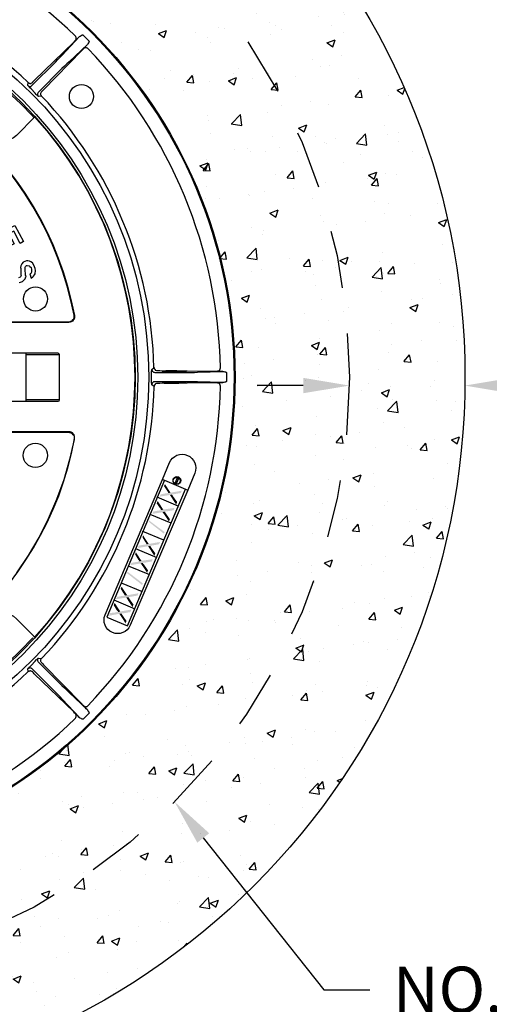
# Model space of a CAD drawing. Units: millimetres. Extents: x -0.4 to 9.4, y 0 to 11.
# Drawn here: x 4.8 to 5.8, y 1.9 to 4 of the extents above; entities that cross this region are included whole.
import ezdxf
from ezdxf import colors
from ezdxf.entities.mleader import LeaderData, LeaderLine
from ezdxf.math import Vec2, Vec3

# ---------------------------------------------------------------- set-up
doc = ezdxf.new("R2010")
doc.units = ezdxf.units.MM
doc.linetypes.add('HIDN-2', pattern=[0.175, 0.125, -0.05])
doc.layers.get('Defpoints').update_dxf_attribs({"color": 111, "lineweight": 20})
doc.layers.add('TEXT', color=7, linetype='Continuous')
doc.styles.add('ROMANS', font='romans.shx')
doc.dimstyles.new('COA', dxfattribs={"dimtxt": 0.1, "dimasz": 0.1, "dimexe": 0.1, "dimexo": 0.0625, "dimgap": 0.05, "dimtad": 1, "dimtoh": 1, "dimdec": 1, "dimdsep": 46, "dimtxsty": 'ROMANS', "dimcen": 0.09, "dimadec": 0, "dimazin": 2, "dimtfac": 1, "dimtdec": 1, "dimtofl": 0, "dimtmove": 0, "dimatfit": 3, "dimfxl": 1, "dimtolj": 1, "dimtzin": 0, "dimarcsym": 0})

# ---------------------------------------------------------------- blocks, each defined once
blk = doc.blocks.new('*D10')
at = {"layer": 'Defpoints', "color": 0, "transparency": 16777216}
for p in [(5.4771, 3.1912), (5.7271, 3.1935), (5.7271, 3.1925)]:
    blk.add_point(p, dxfattribs=at)
at = {"layer": 'TEXT', "color": 0, "lineweight": -2, "transparency": 16777216}
for p, q in [((5.3771, 3.1935), (5.2771, 3.1935)), ((5.8271, 3.1935), (6.1779, 3.1935))]:
    blk.add_line(p, q, dxfattribs=at)
at = {"layer": 'TEXT', "color": 0, "transparency": 16777216}
for points in [[(5.3771, 3.2102), (5.3771, 3.1769), (5.4771, 3.1935)], [(5.8271, 3.2102), (5.8271, 3.1769), (5.7271, 3.1935)]]:
    blk.add_solid(points, dxfattribs=at)
at = {"layer": 'TEXT', "color": 0, "transparency": 16777216, "insert": (6.0589, 3.3031), "char_height": 0.1, "width": 1.335002, "attachment_point": 5, "style": 'ROMANS'}
blk.add_mtext('\\A1;5"', dxfattribs=at)

msp = doc.modelspace()

# ---------------------------------------------------------------- hatches: boundary and pattern name
at = {"layer": 'TEXT'}
h = msp.add_hatch(dxfattribs=at)
h.set_pattern_fill('AR-CONC', color=256, scale=0.001)
h.set_pattern_definition([(50, (0, 0.53917), (0.1821847, -0.015939), [0.01905, -0.20955]), (355, (0, 0.53917), (-0.0352434, 0.191057), [0.01524, -0.1676406]), (100.4514, (0.01518, 0.53784), (0.1469412, 0.1751178), [0.01619, -0.1780902]), (46.1842, (0, 0.58997), (0.271079, -0.042042), [0.028575, -0.314325]), (96.6356, (0.0226, 0.58646), (0.237404, 0.247426), [0.024285, -0.267136]), (351.184, (0, 0.58997), (0.237404, 0.247426), [0.02286, -0.25146]), (21, (0.0254, 0.57727), (0.1516144, -0.1022652), [0.01905, -0.20955]), (326, (0.0254, 0.57727), (0.061802, 0.184188), [0.01524, -0.16764]), (71.4514, (0.03803, 0.56875), (0.2134164, 0.0819228), [0.01619, -0.17809]), (37.5, (0, 0.53917), (0.0030886, 0.08455504), [0, -0.165608, 0, -0.17018, 0, -0.168275]), (7.5, (0, 0.53917), (0.0668197, 0.1001806), [0, -0.097028, 0, -0.161798, 0, -0.064135]), (327.5, (-0.05664, 0.53917), (0.1355906, -0.00572874), [0, -0.0635, 0, -0.19812, 0, -0.26289]), (317.5, (-0.08204, 0.53917), (0.1481292, 0.0254265), [0, -0.08255, 0, -0.131572, 0, -0.18669])])
h.paths.add_polyline_path([(5.7272, 3.2119, 1), (2.6183, 3.2119, 1)])
h.paths.add_polyline_path([(3.1183, 3.2119, -1), (5.2272, 3.2119, -1)], flags=16)
h.paths.add_polyline_path([(4.9136, 2.4849), (4.9136, 2.4848), (4.9129, 2.4841), (4.9007, 2.4712), (4.8993, 2.4712), (4.8986, 2.4712), (4.8943, 2.4734), (4.9007, 2.4712), (4.9136, 2.4849), (4.9136, 2.4855), (4.9129, 2.4862), (4.9129, 2.4877), (4.9122, 2.4884), (4.9107, 2.4898), (4.91, 2.492), (4.8699, 2.5292), (4.8599, 2.5392), (4.8542, 2.5442), (4.8041, 2.5951), (4.7998, 2.5994), (4.8033, 2.603), (4.8019, 2.6001), (4.8019, 2.5979), (4.8026, 2.5972), (4.8033, 2.5958), (4.8542, 2.5442), (4.8599, 2.5392), (4.8699, 2.5292), (4.9155, 2.4869)], flags=0)
h.paths.add_polyline_path([(4.9014, 2.5013), (4.9, 2.502), (4.8993, 2.5034), (4.8106, 2.5936), (4.8084, 2.5936), (4.8084, 2.6032), (4.8041, 2.6037), (4.8033, 2.6037), (4.8026, 2.603), (4.8019, 2.6022), (4.8005, 2.6008), (4.7811, 2.5815), (4.7811, 2.5743), (4.7826, 2.575), (4.7862, 2.5786), (4.7905, 2.5743), (4.7912, 2.5736), (4.7919, 2.5729), (4.7933, 2.5715), (4.7947, 2.5693), (4.88, 2.487), (4.8843, 2.4827), (4.885, 2.4819), (4.889, 2.4779, -0.19156), (4.1847, 2.1868), (4.1847, 2.1855), (4.1854, 2.1884), (4.1854, 2.1919), (4.1897, 2.1877), (4.1911, 2.1869), (4.1918, 2.1869, 0.188107), (4.8843, 2.4734), (4.885, 2.4748), (4.885, 2.4819), (4.8835, 2.4834), (4.8821, 2.4841), (4.8814, 2.4855), (4.88, 2.487), (4.7881, 2.5757), (4.7833, 2.5757), (4.7812, 2.5737), (4.7804, 2.5808), (4.7811, 2.5808), (4.7811, 2.5815), (4.7826, 2.5829), (4.7833, 2.5843), (4.7847, 2.5851), (4.7876, 2.5879), (4.7969, 2.5972), (4.8019, 2.6039), (4.8105, 2.603), (4.8098, 2.6022), (4.8084, 2.5994), (4.8084, 2.5972), (4.8091, 2.5965), (4.818, 2.5861), (4.8979, 2.5049)], flags=0)
h.paths.add_polyline_path([(5.1907, 3.2238), (5.1964, 3.2266), (5.1964, 3.2281), (5.1972, 3.2288), (5.1972, 3.2302), (5.1979, 3.2309, 0.188921), (4.9107, 3.9233), (4.91, 3.9241), (4.9029, 3.9241), (4.8979, 3.919), (4.8097, 3.8286), (4.8084, 3.826), (4.8084, 3.8238), (4.8091, 3.8224), (4.8111, 3.8203), (4.8019, 3.8193), (4.8019, 3.82), (4.7969, 3.8267), (4.7876, 3.836), (4.7802, 3.8415), (4.7811, 3.8496), (4.7854, 3.8474), (4.7876, 3.8474), (4.7883, 3.8482), (4.793, 3.8522), (4.7947, 3.8539), (4.7912, 3.8503), (4.7912, 3.8474), (4.7809, 3.8474), (4.7806, 3.8449), (4.7833, 3.8396), (4.7847, 3.8381), (4.7876, 3.836), (4.8007, 3.8229), (4.8033, 3.8281), (4.8041, 3.8288), (4.8542, 3.8797), (4.8599, 3.8847), (4.8649, 3.8897), (4.8699, 3.894), (4.91, 3.9319), (4.9062, 3.9281, -0.192387), (5.198, 3.2238)], flags=0)
h.paths.add_polyline_path([(4.9056, 2.4953), (4.9072, 2.4941), (4.905, 2.497), (4.9043, 2.4977), (4.9029, 2.4991), (4.9029, 2.4998), (4.9036, 2.4991), (4.9093, 2.4991), (4.9107, 2.5006, 0.188921), (5.1979, 3.193), (5.1914, 3.1994), (5.185, 3.1994), (5.0602, 3.1979), (5.0547, 3.1951), (5.0547, 3.191), (5.0473, 3.1963), (5.0482, 3.1973), (5.0482, 3.2051), (5.0482, 3.2188), (5.0482, 3.2274), (5.054, 3.2324), (5.0568, 3.2266), (5.0575, 3.2266), (5.0676, 3.2259), (5.1016, 3.2255), (5.1077, 3.2245), (5.1198, 3.2245), (5.122, 3.2238), (5.1241, 3.2238), (5.1413, 3.2216), (5.1478, 3.2223), (5.2108, 3.224), (5.2108, 3.203), (5.2108, 3.202), (5.2104, 3.2019), (5.2086, 3.2001), (5.1993, 3.2001), (5.198, 3.1999, -0.192517)], flags=0)
h.paths.add_polyline_path([(5.0013, 2.6719), (5.0012, 2.672, -0.949852), (4.948, 2.6975), (5.0726, 2.9903), (5.0874, 3.0263, -1.00311), (5.1421, 3.0042), (5.127, 2.9674)], flags=0)
h.paths.add_polyline_path([(5.0943, 2.9865), (5.0987, 2.9953), (5.1097, 2.9953), (5.1117, 2.9851), (5.1025, 2.9783)], flags=0)
h.paths.add_polyline_path([(3.3029, 3.2117, -1), (5.0425, 3.2117, -1)], flags=0)
h.paths.add_polyline_path([(4.6448, 2.5091, -0.155183), (4.2241, 2.3668, -0.432117), (3.3267, 3.2113, -1), (5.0189, 3.2113, -0.249764)], flags=0)
at = {"layer": 'TEXT', "transparency": 33554559}
for points in [[(5.0683, 2.9581), (5.0661, 2.9531), (5.0883, 2.9567), (5.0926, 2.9574), (5.0933, 2.9574), (5.0948, 2.9581), (5.0955, 2.9581), (5.112, 2.961), (5.1141, 2.966), (5.0898, 2.9617), (5.0855, 2.961), (5.0833, 2.961), (5.0826, 2.9603), (5.0797, 2.9603)], [(5.0776, 2.9803), (5.0754, 2.976), (5.0826, 2.9653), (5.0833, 2.9646), (5.084, 2.9631), (5.084, 2.9624), (5.0847, 2.9617), (5.0855, 2.961), (5.0898, 2.9617)], [(5.0618, 2.9438), (5.0597, 2.9388), (5.0668, 2.928), (5.0676, 2.9273), (5.0683, 2.9266), (5.0683, 2.9252), (5.069, 2.9245), (5.0697, 2.9237), (5.074, 2.9252)], [(5.0883, 2.9567), (5.1019, 2.9359), (5.1041, 2.9416), (5.0948, 2.9545), (5.0948, 2.9553), (5.0941, 2.956), (5.0933, 2.9567), (5.0926, 2.9574)], [(5.0525, 2.9209), (5.0504, 2.9159), (5.0726, 2.9194), (5.0769, 2.9209), (5.0797, 2.9209), (5.0962, 2.9237), (5.0984, 2.9288), (5.074, 2.9252), (5.0697, 2.9237), (5.0668, 2.9237), (5.0654, 2.923), (5.064, 2.923)], [(5.0726, 2.9194), (5.0862, 2.8994), (5.0883, 2.9044), (5.079, 2.918), (5.079, 2.918), (5.0783, 2.9187), (5.0776, 2.9194), (5.0769, 2.9209)], [(5.0754, 2.8729), (5.0425, 2.8987), (5.0432, 2.9015), (5.0769, 2.8765)], [(5.0303, 2.8693), (5.0289, 2.865), (5.0353, 2.8543), (5.0361, 2.8536), (5.0368, 2.8521), (5.0375, 2.8514), (5.0375, 2.8507), (5.0382, 2.85), (5.0425, 2.8507)], [(5.021, 2.8471), (5.0189, 2.8421), (5.0411, 2.8457), (5.0454, 2.8464), (5.0461, 2.8464), (5.0475, 2.8471), (5.0482, 2.8471), (5.0647, 2.85), (5.0668, 2.855), (5.0425, 2.8507), (5.0382, 2.85), (5.0368, 2.85), (5.0353, 2.8493), (5.0332, 2.8493)], [(5.0411, 2.8457), (5.0547, 2.8249), (5.0568, 2.8307), (5.0475, 2.8435), (5.0475, 2.8443), (5.0468, 2.845), (5.0461, 2.8457), (5.0454, 2.8464)], [(5.0053, 2.8099), (5.0031, 2.8049), (5.0253, 2.8085), (5.0296, 2.8099), (5.0325, 2.8099), (5.0489, 2.8128), (5.0518, 2.8178), (5.0267, 2.8142), (5.0225, 2.8128), (5.0196, 2.8128), (5.0182, 2.812), (5.0174, 2.812)], [(5.0146, 2.8328), (5.0131, 2.8278), (5.0196, 2.8171), (5.0203, 2.8163), (5.021, 2.8156), (5.0217, 2.8142), (5.0225, 2.8135), (5.0225, 2.8128), (5.0267, 2.8142)], [(5.0253, 2.8085), (5.0389, 2.7884), (5.0411, 2.7934), (5.0318, 2.807), (5.0318, 2.807), (5.031, 2.8077), (5.0303, 2.8085), (5.0296, 2.8099)], [(5.0282, 2.7619), (4.9952, 2.7877), (4.9967, 2.7906), (5.0296, 2.7655)], [(4.9838, 2.7583), (4.9816, 2.754), (4.9881, 2.7433), (4.9888, 2.7426), (4.9895, 2.7412), (4.9902, 2.7404), (4.9909, 2.7397), (4.9917, 2.739), (4.996, 2.7397)], [(4.9738, 2.7361), (4.9716, 2.7311), (4.9938, 2.7347), (4.9981, 2.7354), (4.9995, 2.7354), (5.0003, 2.7361), (5.0017, 2.7361), (5.0182, 2.739), (5.0203, 2.744), (4.996, 2.7397), (4.9917, 2.739), (4.9895, 2.739), (4.9881, 2.7383), (4.9859, 2.7383)], [(4.9938, 2.7347), (5.0074, 2.7139), (5.0096, 2.7197), (5.0003, 2.7326), (5.0003, 2.7333), (4.9995, 2.734), (4.9995, 2.7347), (4.9981, 2.7354)], [(4.9587, 2.7011), (4.9566, 2.6953), (4.9788, 2.6996), (4.9831, 2.7003), (4.9866, 2.7003), (5.0024, 2.7032), (5.0053, 2.7089), (4.9809, 2.7046), (4.9766, 2.7032), (4.9723, 2.7032), (4.9709, 2.7025)], [(4.9687, 2.7233), (4.9666, 2.7182), (4.973, 2.7075), (4.9738, 2.7068), (4.9745, 2.7061), (4.9752, 2.7054), (4.9759, 2.7039), (4.9766, 2.7032), (4.9809, 2.7046)], [(4.9788, 2.6996), (4.9924, 2.6789), (4.9945, 2.6839), (4.9852, 2.6975), (4.9852, 2.6975), (4.9845, 2.6982), (4.9845, 2.6989), (4.9831, 2.7003)]]:
    msp.add_hatch(color=256, dxfattribs=at).paths.add_polyline_path(points)

# ---------------------------------------------------------------- linework, layer by layer
at = {"layer": 'TEXT', "lineweight": -3}
for points in [[(4.8928, 3.9491), (4.89, 3.9463), (4.8878, 3.9441), (4.8864, 3.9434), (4.8857, 3.9427), (4.885, 3.942), (4.8843, 3.9412), (4.885, 3.942), (4.8857, 3.9427), (4.8857, 3.947), (4.885, 3.9484), (4.885, 3.9491), (4.8843, 3.9498, 0.188921), (4.1918, 4.237)], [(5.2029, 3.2238), (5.1943, 3.2238), (5.1936, 3.2245), (5.1914, 3.2245), (5.1936, 3.2245), (5.1943, 3.2252), (5.195, 3.2259), (5.1964, 3.2266), (5.1964, 3.2281), (5.1972, 3.2288), (5.1972, 3.2302), (5.1979, 3.2309, 0.188921), (4.9107, 3.9233), (4.91, 3.9241), (4.9093, 3.9241), (4.9079, 3.9248), (4.9036, 3.9248), (4.9029, 3.9241), (4.9022, 3.9233), (4.9014, 3.9226), (4.9, 3.9212), (4.8993, 3.9205), (4.8979, 3.919), (4.8148, 3.8338), (4.8134, 3.8324), (4.8119, 3.831), (4.8112, 3.8303), (4.8105, 3.8303), (4.8105, 3.8295), (4.8098, 3.8288), (4.8091, 3.8274), (4.8084, 3.826), (4.8084, 3.8238), (4.8091, 3.8224), (4.8098, 3.8217), (4.8105, 3.8202), (4.8041, 3.8195), (4.8033, 3.8195), (4.8033, 3.8202), (4.8026, 3.8209), (4.8019, 3.8217), (4.8005, 3.8224), (4.799, 3.8238), (4.7969, 3.8267), (4.7876, 3.836), (4.7847, 3.8381), (4.7833, 3.8396), (4.7826, 3.841), (4.7819, 3.8417), (4.7811, 3.8424), (4.7804, 3.8431), (4.7811, 3.8496), (4.7826, 3.8489), (4.7833, 3.8482), (4.7847, 3.8474), (4.7876, 3.8474), (4.7883, 3.8482), (4.7897, 3.8489), (4.7905, 3.8496), (4.7912, 3.8496), (4.7912, 3.8503), (4.7919, 3.851), (4.7933, 3.8525), (4.7947, 3.8539), (4.88, 3.9369), (4.8814, 3.9384), (4.8821, 3.9391), (4.8835, 3.9405), (4.8843, 3.9412)], [(4.91, 2.492), (4.9072, 2.4941), (4.905, 2.497), (4.9043, 2.4977), (4.9029, 2.4991), (4.9029, 2.4998), (4.9022, 2.5006), (4.9029, 2.4998), (4.9036, 2.4991), (4.905, 2.4991), (4.9057, 2.4984), (4.9072, 2.4984), (4.9079, 2.4991), (4.9093, 2.4991), (4.91, 2.4998), (4.9107, 2.5006, 0.188921), (5.1979, 3.193), (5.1972, 3.1937), (5.1972, 3.1951), (5.1964, 3.1958), (5.1964, 3.1973), (5.195, 3.198), (5.1943, 3.1987), (5.1936, 3.1987), (5.1922, 3.1994), (5.185, 3.1994), (5.0668, 3.198), (5.0604, 3.198), (5.059, 3.198), (5.0575, 3.1973), (5.0568, 3.1966), (5.0561, 3.1958), (5.0547, 3.1951), (5.0547, 3.1937), (5.054, 3.193), (5.054, 3.1915), (5.0489, 3.1951), (5.0489, 3.1973), (5.0482, 3.1987), (5.0482, 3.2051), (5.0482, 3.2188), (5.0482, 3.2252), (5.0489, 3.2266), (5.0489, 3.2281), (5.054, 3.2324), (5.054, 3.2309), (5.0547, 3.2295), (5.0547, 3.2288), (5.0561, 3.2281), (5.0568, 3.2266), (5.0575, 3.2266), (5.059, 3.2259), (5.0668, 3.2259), (5.185, 3.2245), (5.1914, 3.2245)], [(5.0726, 2.9903), (5.0876, 3.0269, -0.996899), (5.142, 3.0039), (5.127, 2.9674)], [(5.0769, 2.9889), (5.122, 2.9696), (5.127, 2.9674), (5.0024, 2.6746, -0.996899), (4.948, 2.6975), (5.0726, 2.9903), (5.0769, 2.9889), (4.9516, 2.6925), (4.9967, 2.6738), (5.122, 2.9696)], [(4.7375, 2.5936), (4.7367, 2.5929), (4.736, 2.5922), (4.7353, 2.5915), (4.736, 2.5886), (4.6959, 2.628, -1), (4.7561, 2.6889), (4.7962, 2.6488), (4.7933, 2.6495)], [(4.1918, 2.1869, 0.188107), (4.8843, 2.4734), (4.885, 2.4748), (4.885, 2.4755), (4.8857, 2.4762), (4.8857, 2.4812), (4.885, 2.4819), (4.8843, 2.4827), (4.8835, 2.4834), (4.8821, 2.4841), (4.8814, 2.4855), (4.88, 2.487), (4.7947, 2.5693), (4.7933, 2.5715), (4.7919, 2.5729), (4.7912, 2.5736), (4.7905, 2.5743), (4.7897, 2.575), (4.7883, 2.5757), (4.7876, 2.5757), (4.7862, 2.5765), (4.7847, 2.5757), (4.7833, 2.5757), (4.7826, 2.575), (4.7811, 2.5743), (4.7804, 2.5808), (4.7811, 2.5808), (4.7811, 2.5815), (4.7819, 2.5822), (4.7826, 2.5829), (4.7833, 2.5843), (4.7847, 2.5851), (4.7876, 2.5879), (4.7969, 2.5972), (4.799, 2.6001), (4.8005, 2.6008), (4.8019, 2.6022), (4.8026, 2.603), (4.8033, 2.6037), (4.8041, 2.6037), (4.8105, 2.603), (4.8098, 2.6022), (4.8091, 2.6008), (4.8084, 2.6001), (4.8084, 2.5972), (4.8091, 2.5965), (4.8098, 2.5951), (4.8105, 2.5944), (4.8105, 2.5936), (4.8112, 2.5936), (4.8119, 2.5929), (4.8134, 2.5915), (4.8148, 2.5894), (4.8979, 2.5049), (4.8993, 2.5034), (4.9, 2.502), (4.9014, 2.5013), (4.9022, 2.5006)]]:
    msp.add_lwpolyline(points, format="xyb", dxfattribs=at)
for points in [[(4.7804, 3.8431), (4.7819, 3.8424), (4.7826, 3.8417), (4.784, 3.841), (4.7869, 3.841), (4.7876, 3.8417), (4.789, 3.8424), (4.7897, 3.8431), (4.8406, 3.8933), (4.8456, 3.899), (4.8506, 3.904), (4.8549, 3.909), (4.8928, 3.9491), (4.8943, 3.9498), (4.8964, 3.9513), (4.8971, 3.952), (4.8986, 3.952), (4.8993, 3.9527), (4.9, 3.9527), (4.9007, 3.952), (4.9129, 3.9398), (4.9136, 3.9391), (4.9136, 3.9384), (4.9129, 3.9377), (4.9129, 3.9362), (4.9122, 3.9355), (4.9107, 3.9334), (4.91, 3.9319)], [(4.9022, 3.9233), (4.9029, 3.9241), (4.9029, 3.9248), (4.9043, 3.9255), (4.905, 3.9269), (4.9072, 3.9291), (4.91, 3.9319), (4.8699, 3.894), (4.8649, 3.8897), (4.8599, 3.8847), (4.8542, 3.8797), (4.8041, 3.8288), (4.8033, 3.8281), (4.8026, 3.8267), (4.8019, 3.8252), (4.8019, 3.8231), (4.8026, 3.8217), (4.8033, 3.8209), (4.8041, 3.8195)], [(4.7618, 3.4164), (4.7647, 3.4171), (4.769, 3.4185), (4.7711, 3.4207), (4.7747, 3.4243), (4.7754, 3.4264), (4.7768, 3.43), (4.7754, 3.4321), (4.7747, 3.4465), (4.7747, 3.45), (4.7754, 3.4515), (4.7776, 3.4536), (4.779, 3.4536), (4.7833, 3.4529), (4.7854, 3.4515), (4.7876, 3.4493), (4.789, 3.445), (4.789, 3.4393), (4.7883, 3.4379), (4.7869, 3.4364), (4.7847, 3.4357), (4.7876, 3.4257), (4.7883, 3.4257), (4.7919, 3.4286), (4.7933, 3.43), (4.7955, 3.4329), (4.7969, 3.4357), (4.7976, 3.4429), (4.7969, 3.4472), (4.794, 3.4543), (4.7905, 3.4593), (4.7869, 3.4615), (4.784, 3.4629), (4.7804, 3.4636), (4.7776, 3.4636), (4.7704, 3.4608), (4.7675, 3.4572), (4.7654, 3.4529), (4.7647, 3.4493), (4.7654, 3.4472), (4.7654, 3.4329), (4.7661, 3.4321), (4.7654, 3.4293), (4.764, 3.4278), (4.7604, 3.4264)], [(4.8692, 3.3297), (4.7353, 3.3297)], [(4.736, 3.3312), (4.8678, 3.3312)], [(4.7239, 3.261), (4.6515, 3.261), (4.653, 3.2631), (4.6551, 3.2646), (4.8456, 3.2646), (4.8477, 3.2631), (4.8485, 3.261), (4.8485, 3.1629), (4.7768, 3.1629)], [(4.8485, 3.1629), (4.8477, 3.16), (4.8456, 3.1593), (4.6551, 3.1593), (4.653, 3.16), (4.6515, 3.1629), (4.6515, 3.261)], [(4.7768, 3.1593), (4.7768, 3.2646)], [(4.7768, 3.261), (4.8485, 3.261)], [(5.0489, 3.2281), (5.0489, 3.2273), (5.0497, 3.2259), (5.0497, 3.2245), (5.0511, 3.2238), (5.0518, 3.2231), (5.0525, 3.2223), (5.054, 3.2223), (5.0554, 3.2216), (5.127, 3.2216), (5.1413, 3.2216), (5.1478, 3.2223), (5.2029, 3.2238), (5.205, 3.2238), (5.2072, 3.2231), (5.2086, 3.2231), (5.2093, 3.2223), (5.2101, 3.2223), (5.2108, 3.2216), (5.2108, 3.203), (5.2108, 3.2023), (5.2101, 3.2016), (5.2093, 3.2016), (5.2086, 3.2009), (5.2072, 3.2009), (5.205, 3.2001), (5.2029, 3.2001)], [(5.1914, 3.1994), (5.1957, 3.1994), (5.1993, 3.2001), (5.2029, 3.2001), (5.1478, 3.2016), (5.0554, 3.2016), (5.0525, 3.2016), (5.0518, 3.2009), (5.0511, 3.2001), (5.0497, 3.1987), (5.0497, 3.198), (5.0489, 3.1966), (5.0489, 3.1951)], [(4.7339, 3.0927), (4.8678, 3.0927), (4.8706, 3.092), (4.8735, 3.0913), (4.8764, 3.0899), (4.8778, 3.0877), (4.8792, 3.087), (4.88, 3.0856), (4.8807, 3.0827), (4.8807, 3.077), (4.8706, 3.0333), (4.8585, 2.9896), (4.8427, 2.9467), (4.8248, 2.9051), (4.8048, 2.865), (4.7811, 2.8256), (4.7561, 2.7884)], [(4.8807, 3.077), (4.8821, 3.0784), (4.8821, 3.0841), (4.8807, 3.087), (4.8792, 3.0892), (4.8771, 3.0913), (4.8749, 3.0927), (4.8721, 3.0934), (4.8692, 3.0934), (4.7353, 3.0934)], [(4.8692, 3.0934), (4.8678, 3.0927)], [(5.1026, 2.9825), (5.1019, 2.981), (5.1062, 2.981), (5.1091, 2.9832), (5.1112, 2.9875), (5.1105, 2.9911), (5.1077, 2.9946), (5.1069, 2.9925), (5.1041, 2.9939), (5.0998, 2.9832), (5.0991, 2.9817), (5.0962, 2.9846), (5.0955, 2.9889), (5.0976, 2.9932), (5.1012, 2.9953), (5.1055, 2.9953), (5.1041, 2.9939)], [(5.1069, 2.9925), (5.1026, 2.9825), (5.0998, 2.9832)], [(5.1062, 2.9323), (5.0611, 2.9517), (5.0611, 2.9524)], [(5.0912, 2.8958), (5.0454, 2.9144), (5.0454, 2.9152)], [(5.0754, 2.8586), (5.0296, 2.8779), (5.0296, 2.8786)], [(5.0139, 2.8407), (5.0597, 2.8214)], [(4.9981, 2.8034), (5.0439, 2.7848)], [(4.9831, 2.7669), (5.0282, 2.7476)], [(4.9673, 2.7297), (5.0124, 2.7104)], [(4.8041, 2.6037), (4.8033, 2.603), (4.8026, 2.6015), (4.8019, 2.6008), (4.8019, 2.5979), (4.8026, 2.5972), (4.8033, 2.5958), (4.8041, 2.5951), (4.8542, 2.5442), (4.8599, 2.5392), (4.8649, 2.5342), (4.8699, 2.5292), (4.91, 2.492), (4.9107, 2.4898), (4.9122, 2.4884), (4.9129, 2.4877), (4.9129, 2.4862), (4.9136, 2.4855), (4.9136, 2.4848), (4.9129, 2.4841), (4.9007, 2.4712), (4.8993, 2.4712), (4.8986, 2.4712), (4.8971, 2.4719), (4.8964, 2.4726), (4.8943, 2.4734), (4.8928, 2.4748)], [(4.8843, 2.4827), (4.885, 2.4819), (4.8857, 2.4812), (4.8864, 2.4805), (4.8878, 2.4798), (4.89, 2.4776), (4.8928, 2.4748), (4.8549, 2.5149), (4.8506, 2.5199), (4.8456, 2.5249), (4.8406, 2.5299), (4.7897, 2.5808), (4.789, 2.5815), (4.7876, 2.5822), (4.7869, 2.5822), (4.7854, 2.5829), (4.784, 2.5822), (4.7826, 2.5822), (4.7819, 2.5815), (4.7804, 2.5808)]]:
    msp.add_lwpolyline(points, dxfattribs=at)
msp.add_lwpolyline([(4.6959, 3.7952), (4.736, 3.8353), (4.7353, 3.8324), (4.7353, 3.8317), (4.736, 3.8317), (4.7367, 3.831), (4.7375, 3.8295), (4.7647, 3.8038), (4.7912, 3.7766), (4.7919, 3.7758), (4.7926, 3.7751), (4.7926, 3.7744), (4.7933, 3.7744), (4.7962, 3.7751), (4.7561, 3.735, -1)], format="xyb", close=True, dxfattribs=at)
for points in [[(4.706, 3.5159), (4.7525, 3.5403), (4.7711, 3.5052), (4.764, 3.5009), (4.7504, 3.5274), (4.7396, 3.5216), (4.7511, 3.5002), (4.7425, 3.4959), (4.7317, 3.5173), (4.7188, 3.5102), (4.7325, 3.4844), (4.7246, 3.4801)], [(4.8807, 3.3462), (4.8821, 3.3455), (4.8821, 3.3398), (4.8807, 3.3369), (4.8792, 3.3348), (4.8771, 3.3326), (4.8749, 3.3312), (4.8721, 3.3305), (4.8692, 3.3297), (4.8678, 3.3312), (4.8706, 3.3312), (4.8735, 3.3326), (4.8757, 3.334), (4.8771, 3.3348), (4.8778, 3.3355), (4.88, 3.3383), (4.8807, 3.3405)], [(5.1241, 3.2238), (5.122, 3.2238), (5.1198, 3.2245), (5.1077, 3.2245), (5.1034, 3.2252), (5.0797, 3.2252), (5.0762, 3.2245), (5.0719, 3.2245), (5.0719, 3.2238), (5.0762, 3.2238), (5.0797, 3.2231), (5.1234, 3.2231)], [(5.0719, 3.1994), (5.074, 3.1994), (5.0762, 3.1987), (5.1077, 3.1987), (5.1127, 3.1994), (5.122, 3.1994), (5.1234, 3.2001), (5.1241, 3.2001), (5.1234, 3.2001), (5.122, 3.2009), (5.0833, 3.2009), (5.0797, 3.2001), (5.074, 3.2001)], [(4.7912, 2.6474), (4.7647, 2.6201), (4.7375, 2.5936), (4.7647, 2.6201)]]:
    msp.add_lwpolyline(points, close=True, dxfattribs=at)
for centre, radius in [((4.1728, 3.2119), 1.5545), ((4.1729, 3.2119), 1.0565), ((4.1728, 3.2119), 1.0545), ((4.1727, 3.2117), 0.8698), ((4.1728, 3.2113), 0.8461), ((4.173, 3.212), 0.8402), ((4.8968, 3.8192), 0.0261), ((4.7973, 3.381), 0.0261), ((4.7971, 3.0425), 0.0263), ((5.1035, 2.9882), 0.00843)]:
    msp.add_circle(centre, radius, dxfattribs=at)
at = {"layer": 'TEXT', "linetype": 'HIDN-2', "lineweight": -3}
msp.add_circle((4.1728, 3.2119), 1.3045, dxfattribs=at)
at = {"layer": 'TEXT', "lineweight": -3}
for centre, radius, start, end in [((4.1744, 3.2159), 0.8773, 46.2421, 88.7661), ((4.1729, 3.2116), 0.7218, 10.6911, 169.3089), ((4.1729, 3.2123), 0.7204, 10.7146, 169.2854), ((4.1682, 3.2099), 0.886, 1.4535, 43.5383), ((4.1724, 3.212), 0.8404, 317.9241, 42.0759), ((4.1729, 3.2113), 0.8813, 316.3433, 358.7142), ((4.1729, 3.2114), 0.7216, 190.6225, 349.3775), ((4.1746, 3.2074), 0.8767, 271.2192, 313.7725)]:
    msp.add_arc(centre, radius, start, end, dxfattribs=at)

# ---------------------------------------------------------------- dimensions: what is measured, and where the dimension line sits
at = {"layer": 'TEXT'}
dim = msp.add_linear_dim(base=(5.7271, 3.1935), p1=(5.4771, 3.1912), p2=(5.7271, 3.1925), text='5"', dimstyle='COA', override={"dimse1": 1, "dimse2": 1}, dxfattribs=at)
dim.commit()
dim.dimension.update_dxf_attribs({"geometry": '*D10', "text_midpoint": (6.0589, 3.1935), "dimtype": 160})

# ---------------------------------------------------------------- leaders
ml = msp.add_multileader_mtext('Standard', dxfattribs=at)
ml.set_content('NO. 4 \\PREINFORCING BAR', color=256, style='ROMANS')
ml.set_leader_properties(color=256)
ml.build(insert=Vec2(0, 0))
ml.multileader.update_dxf_attribs({"dogleg_length": 0.1, "arrow_head_size": 0.1})
ctx = ml.context
ctx.base_point, ctx.char_height, ctx.arrow_head_size, ctx.landing_gap_size, ctx.plane_origin = Vec3(5.5214, 1.8858), 0.1, 0.1, 0.05, Vec3(9.7636, 6.93)
notes = []
notes.append((ctx, [(0, (1, 1, 0), (5.4214, 1.8858), (1, 0), 0.1, [(0, [(5.0984, 2.2927)], 0, [])])]))
ctx.mtext.insert, ctx.mtext.width, ctx.mtext.flow_direction = Vec3(5.5714, 1.9358), 1.993671, 5
for ctx, leaders in notes:
    for number, flags, end, landing, length, lines in leaders:
        leader = LeaderData()
        leader.index, (leader.has_last_leader_line, leader.has_dogleg_vector, leader.attachment_direction) = number, flags
        leader.last_leader_point, leader.dogleg_vector, leader.dogleg_length = Vec3(end), Vec3(landing), length
        for number, points, colour, breaks in lines:
            line = LeaderLine()
            line.index, line.vertices, line.color, line.breaks = number, Vec3.list(points), colors.encode_raw_color(colour), breaks
            leader.lines.append(line)
        ctx.leaders.append(leader)

doc.saveas('drawing.dxf')
